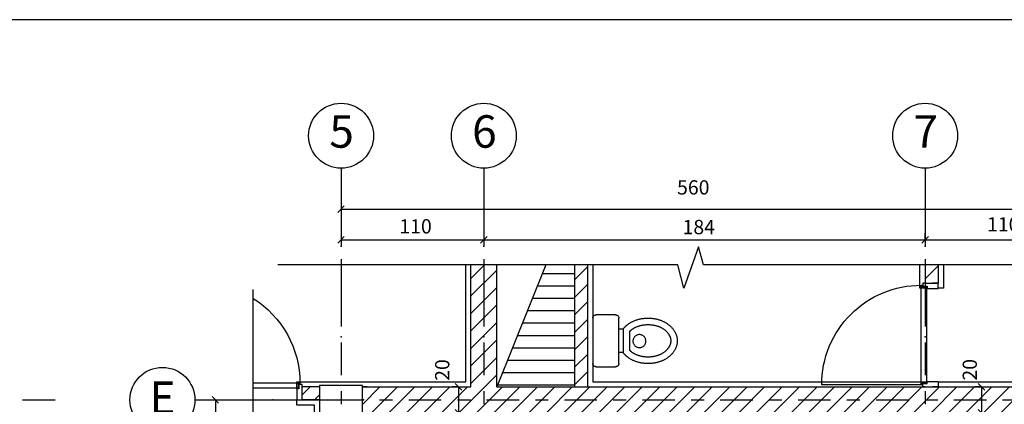
# Model space of a CAD drawing. Units: millimetres. Extents: x 273.4 to 341.4, y 337.8 to 412.1.
# Drawn here: x 295.5 to 303.1, y 404.7 to 407.6 of the extents above; entities that cross this region are included whole.
import ezdxf
from ezdxf.enums import TextEntityAlignment as Align

# ---------------------------------------------------------------- set-up
doc = ezdxf.new("R2010")
doc.units = ezdxf.units.MM
doc.linetypes.add('AXIS', pattern=[6, 5, -0.5, 0, -0.5])
doc.linetypes.add('DASHDOT', pattern=[1, 0.5, -0.25, 0, -0.25])
for name, color, linetype in [('AXIS-DASHDOT', 9, 'DASHDOT'), ('CADR', 5, 'Continuous'), ('COLUMN', 6, 'Continuous'), ('DIM', 115, 'Continuous'), ('DOOR', 110, 'Continuous'), ('finishing', 2, 'Continuous'), ('hatch', 9, 'Continuous'), ('HATCH-1', 9, 'Continuous'), ('LEVEL', 52, 'Continuous'), ('MOBL-TOIL', 101, 'Continuous'), ('NA', 2, 'Continuous'), ('TEXT-3', 123, 'Continuous'), ('WALL', 1, 'Continuous'), ('WALL-100', 1, 'Continuous')]:
    doc.layers.add(name, color=color, linetype=linetype)
doc.styles.add('ROMANC', font='ROMANC.SHX')
doc.dimstyles.get("Standard").update_dxf_attribs({"dimtxt": 0.18, "dimasz": 0.18, "dimexe": 0.18, "dimexo": 0.0625, "dimgap": 0.09, "dimtad": 0, "dimtih": 1, "dimtoh": 1, "dimdec": 4, "dimzin": 0, "dimdsep": 46, "dimtxsty": 'Standard', "dimcen": 0.09, "dimadec": 0, "dimazin": 0, "dimtfac": 1, "dimtdec": 4, "dimtofl": 0, "dimtmove": 0, "dimatfit": 3, "dimfxl": 0, "dimtolj": 1, "dimtzin": 0, "dimarcsym": 0})
pattern_1 = [(45, (-3.03455, 0), (-0.067351921, 0.067351921), [])]

# ---------------------------------------------------------------- blocks, each defined once
blk = doc.blocks.new('Ax3')
for p, q in [((-3.426, 0.829), (-2.426, 0.829)), ((-2.026, 0.829), (-1.026, 0.829))]:
    blk.add_line(p, q)
blk.add_circle((-3.926, 0.829), 0.5)
for p in [(-2.226, 0.829), (-0.826, 0.829)]:
    blk.add_point(p)
at = {"layer": 'TEXT-3', "style": 'ROMANC'}
blk.add_attdef('A', text='', height=0.5, dxfattribs=at).set_placement((-3.926, 0.829), align=Align.MIDDLE)
blk = doc.blocks.new('_OBLIQUE')
at = {"color": 0, "linetype": 'ByBlock'}
blk.add_line((-0.5, -0.5), (0.5, 0.5), dxfattribs=at)
blk = doc.blocks.new('*D479')
at = {"layer": 'DEFPOINTS', "color": 0, "transparency": 16777216}
for p in [(296.8837, 404.6966), (296.8837, 400.4466), (297.0417, 400.4466)]:
    blk.add_point(p, dxfattribs=at)
at = {"layer": 'DIM', "color": 0, "lineweight": -2, "transparency": 16777216}
for p, q in [((296.8837, 404.6966), (297.0917, 404.6966)), ((297.0417, 404.6966), (297.0417, 400.4466)), ((296.8837, 400.4466), (297.0917, 400.4466))]:
    blk.add_line(p, q, dxfattribs=at)
at = {"layer": 'DIM', "color": 0, "lineweight": -2, "transparency": 16777216, "xscale": 0.05, "yscale": 0.05, "zscale": 0.05}
for p, rotation in [((297.0417, 404.6966), 90), ((297.0417, 400.4466), 270)]:
    blk.add_blockref('_OBLIQUE', p, dxfattribs=dict(at, rotation=rotation))
at = {"layer": 'DIM', "color": 0, "transparency": 16777216, "insert": (296.9767, 402.5716), "char_height": 0.11, "attachment_point": 5, "rotation": 90}
blk.add_mtext('\\A1;425', dxfattribs=at)
blk = doc.blocks.new('Ax1')
for p, q in [((-3.04, 3.06), (-3.04, 2.06)), ((-3.04, 1.66), (-3.04, 0.66))]:
    blk.add_line(p, q)
blk.add_circle((-3.04, 3.56), 0.5)
for p in [(-3.04, 1.86), (-3.04, 0.46)]:
    blk.add_point(p)
at = {"layer": 'TEXT-3', "style": 'ROMANC'}
blk.add_attdef('5', text='', height=0.5, dxfattribs=at).set_placement((-2.972, 3.56), align=Align.MIDDLE)
blk = doc.blocks.new('dorr')
at = {"layer": 'DOOR'}
for points in [[(52.7701, 76.2157), (52.7701, 76.1999), (52.7938, 76.1999), (52.7938, 76.2314), (52.8096, 76.2314), (52.8096, 76.3109), (52.7701, 76.3109), (52.7701, 76.2709)], [(53.5201, 76.2157), (53.5201, 76.1999), (53.4964, 76.1999), (53.4964, 76.2314), (53.4806, 76.2314), (53.4806, 76.3109), (53.5201, 76.3109), (53.5201, 76.2709)], [(52.7859, 76.188), (52.7859, 76.1959), (52.7978, 76.1959), (52.7978, 76.2275), (53.4925, 76.2275), (53.4925, 76.1959), (53.5043, 76.1959), (53.5043, 76.188), (52.7859, 76.188)]]:
    blk.add_lwpolyline(points, dxfattribs=at)
blk.add_lwpolyline([(53.5043, 76.188), (53.5043, 75.4696, -0.414214), (52.7859, 76.188)], format="xyb", dxfattribs=at)
blk = doc.blocks.new('*D648')
at = {"layer": 'DEFPOINTS', "color": 0, "transparency": 16777216}
for p in [(298.0098, 406.3659), (303.6108, 406.3769), (303.6108, 406.1656)]:
    blk.add_point(p, dxfattribs=at)
at = {"layer": 'DIM', "color": 0, "lineweight": -2, "transparency": 16777216}
for p, q in [((298.0098, 406.3659), (298.0098, 406.1156)), ((303.6108, 406.3769), (303.6108, 406.1156)), ((298.0098, 406.1656), (303.6108, 406.1656))]:
    blk.add_line(p, q, dxfattribs=at)
at = {"layer": 'DIM', "color": 0, "lineweight": -2, "transparency": 16777216, "xscale": 0.05, "yscale": 0.05, "zscale": 0.05, "rotation": 180}
blk.add_blockref('_OBLIQUE', (298.0098, 406.1656), dxfattribs=at)
at = {"layer": 'DIM', "color": 0, "lineweight": -2, "transparency": 16777216, "xscale": 0.05, "yscale": 0.05, "zscale": 0.05}
blk.add_blockref('_OBLIQUE', (303.6108, 406.1656), dxfattribs=at)
at = {"layer": 'DIM', "color": 0, "transparency": 16777216, "insert": (300.7232, 406.3331), "char_height": 0.11, "attachment_point": 5}
blk.add_mtext('\\A1;560', dxfattribs=at)
blk = doc.blocks.new('*D649')
at = {"layer": 'DEFPOINTS', "color": 0, "transparency": 16777216}
for p in [(299.1098, 406.0967), (302.5098, 406.0447), (302.5098, 405.9294)]:
    blk.add_point(p, dxfattribs=at)
at = {"layer": 'DIM', "color": 0, "lineweight": -2, "transparency": 16777216}
for p, q in [((299.1098, 406.0967), (299.1098, 405.8794)), ((302.5098, 406.0447), (302.5098, 405.8794)), ((299.1098, 405.9294), (302.5098, 405.9294))]:
    blk.add_line(p, q, dxfattribs=at)
at = {"layer": 'DIM', "color": 0, "lineweight": -2, "transparency": 16777216, "xscale": 0.05, "yscale": 0.05, "zscale": 0.05, "rotation": 180}
blk.add_blockref('_OBLIQUE', (299.1098, 405.9294), dxfattribs=at)
at = {"layer": 'DIM', "color": 0, "lineweight": -2, "transparency": 16777216, "xscale": 0.05, "yscale": 0.05, "zscale": 0.05}
blk.add_blockref('_OBLIQUE', (302.5098, 405.9294), dxfattribs=at)
at = {"layer": 'DIM', "color": 0, "transparency": 16777216, "insert": (300.7654, 406.0277), "char_height": 0.11, "attachment_point": 5}
blk.add_mtext('\\A1;184', dxfattribs=at)
blk = doc.blocks.new('TOFA')
at = {"linetype": 'AXIS'}
for p, q in [((-0.3787, 0.0349), (-0.5223, 0.0349)), ((-0.3603, -0.0151), (-0.5408, -0.0151))]:
    blk.add_line(p, q, dxfattribs=at)
for p, q in [((-0.5408, -0.0151), (-0.5408, -0.0477)), ((-0.3603, -0.0151), (-0.3603, -0.0477))]:
    blk.add_line(p, q)
for points in [[(-0.3603, -0.0151, 0.064114), (-0.3266, 0.0182, 0.08762), (-0.2892, 0.0889, 0.078155), (-0.2753, 0.1773, 0.078155), (-0.2892, 0.2658, 0.08762), (-0.3266, 0.3364, 0.105469), (-0.3858, 0.3862, 0.122837), (-0.4505, 0.4023, 0.122837), (-0.5152, 0.3862, 0.105469), (-0.5744, 0.3364, 0.08762), (-0.6118, 0.2658, 0.078155), (-0.6257, 0.1773, 0.078155), (-0.6118, 0.0889, 0.08762), (-0.5744, 0.0182, 0.064114), (-0.5408, -0.0151, 0.122837)], [(-0.3787, 0.0349, 0.034913), (-0.3661, 0.049, 0.08762), (-0.3368, 0.1043, 0.078155), (-0.3253, 0.1773, 0.078155), (-0.3368, 0.2504, 0.08762), (-0.3661, 0.3057, 0.105469), (-0.4093, 0.3421, 0.122837), (-0.4505, 0.3523, 0.122837), (-0.4917, 0.3421, 0.105469), (-0.535, 0.3057, 0.08762), (-0.5642, 0.2504, 0.078155), (-0.5757, 0.1773, 0.078155), (-0.5642, 0.1043, 0.08762), (-0.535, 0.049, 0.034913), (-0.5223, 0.0349, 0.122837)]]:
    blk.add_lwpolyline(points, format="xyb", dxfattribs=at)
blk.add_lwpolyline([(-0.2755, -0.0477, -0.414214), (-0.2505, -0.0727), (-0.2505, -0.2227, -0.414214), (-0.2755, -0.2477), (-0.6255, -0.2477, -0.414214), (-0.6505, -0.2227), (-0.6505, -0.0727, -0.414214), (-0.6255, -0.0477)], format="xyb", close=True, dxfattribs=at)
blk.add_circle((-0.4525, 0.111), 0.05, dxfattribs=at)
blk = doc.blocks.new('*D662')
at = {"layer": 'DEFPOINTS', "color": 0, "transparency": 16777216}
for p in [(298.0098, 406.0778), (299.1098, 406.0967), (299.1098, 405.9294)]:
    blk.add_point(p, dxfattribs=at)
at = {"layer": 'DIM', "color": 0, "lineweight": -2, "transparency": 16777216}
for p, q in [((298.0098, 406.0778), (298.0098, 405.8794)), ((299.1098, 406.0967), (299.1098, 405.8794)), ((298.0098, 405.9294), (299.1098, 405.9294))]:
    blk.add_line(p, q, dxfattribs=at)
at = {"layer": 'DIM', "color": 0, "lineweight": -2, "transparency": 16777216, "xscale": 0.05, "yscale": 0.05, "zscale": 0.05, "rotation": 180}
blk.add_blockref('_OBLIQUE', (298.0098, 405.9294), dxfattribs=at)
at = {"layer": 'DIM', "color": 0, "lineweight": -2, "transparency": 16777216, "xscale": 0.05, "yscale": 0.05, "zscale": 0.05}
blk.add_blockref('_OBLIQUE', (299.1098, 405.9294), dxfattribs=at)
at = {"layer": 'DIM', "color": 0, "transparency": 16777216, "insert": (298.5836, 406.0332), "char_height": 0.11, "attachment_point": 5}
blk.add_mtext('\\A1;110', dxfattribs=at)
blk = doc.blocks.new('*D668')
at = {"layer": 'DEFPOINTS', "color": 0, "transparency": 16777216}
for p in [(298.915, 404.7966), (298.915, 404.5966), (298.915, 404.5966)]:
    blk.add_point(p, dxfattribs=at)
at = {"layer": 'DIM', "color": 0, "lineweight": -2, "transparency": 16777216}
for p, q in [((298.915, 404.7966), (298.865, 404.7966)), ((298.915, 404.7966), (298.915, 404.5966)), ((298.915, 404.5966), (298.865, 404.5966))]:
    blk.add_line(p, q, dxfattribs=at)
at = {"layer": 'DIM', "color": 0, "lineweight": -2, "transparency": 16777216, "xscale": 0.05, "yscale": 0.05, "zscale": 0.05}
for p, rotation in [((298.915, 404.7966), 90), ((298.915, 404.5966), 270)]:
    blk.add_blockref('_OBLIQUE', p, dxfattribs=dict(at, rotation=rotation))
at = {"layer": 'DIM', "color": 0, "transparency": 16777216, "insert": (298.7891, 404.9265), "char_height": 0.11, "attachment_point": 5, "rotation": 90}
blk.add_mtext('\\A1;20', dxfattribs=at)
blk = doc.blocks.new('*D674')
at = {"layer": 'DEFPOINTS', "color": 0, "transparency": 16777216}
for p in [(302.5098, 405.9294), (303.6108, 405.9294), (303.6108, 405.9294)]:
    blk.add_point(p, dxfattribs=at)
at = {"layer": 'DIM', "color": 0, "lineweight": -2, "transparency": 16777216}
for p, q in [((302.5098, 405.9294), (302.5098, 405.9794)), ((303.6108, 405.9294), (303.6108, 405.9794)), ((302.5098, 405.9294), (303.6108, 405.9294))]:
    blk.add_line(p, q, dxfattribs=at)
at = {"layer": 'DIM', "color": 0, "lineweight": -2, "transparency": 16777216, "xscale": 0.05, "yscale": 0.05, "zscale": 0.05, "rotation": 180}
blk.add_blockref('_OBLIQUE', (302.5098, 405.9294), dxfattribs=at)
at = {"layer": 'DIM', "color": 0, "lineweight": -2, "transparency": 16777216, "xscale": 0.05, "yscale": 0.05, "zscale": 0.05}
blk.add_blockref('_OBLIQUE', (303.6108, 405.9294), dxfattribs=at)
at = {"layer": 'DIM', "color": 0, "transparency": 16777216, "insert": (303.1112, 406.0488), "char_height": 0.11, "attachment_point": 5}
blk.add_mtext('\\A1;110', dxfattribs=at)
blk = doc.blocks.new('*D683')
at = {"layer": 'DEFPOINTS', "color": 0, "transparency": 16777216}
for p in [(302.9432, 404.7966), (302.9432, 404.5966), (302.9432, 404.5966)]:
    blk.add_point(p, dxfattribs=at)
at = {"layer": 'DIM', "color": 0, "lineweight": -2, "transparency": 16777216}
for p, q in [((302.9432, 404.7966), (302.8932, 404.7966)), ((302.9432, 404.7966), (302.9432, 404.5966)), ((302.9432, 404.5966), (302.8932, 404.5966))]:
    blk.add_line(p, q, dxfattribs=at)
at = {"layer": 'DIM', "color": 0, "lineweight": -2, "transparency": 16777216, "xscale": 0.05, "yscale": 0.05, "zscale": 0.05}
for p, rotation in [((302.9432, 404.7966), 90), ((302.9432, 404.5966), 270)]:
    blk.add_blockref('_OBLIQUE', p, dxfattribs=dict(at, rotation=rotation))
at = {"layer": 'DIM', "color": 0, "transparency": 16777216, "insert": (302.8535, 404.9283), "char_height": 0.11, "attachment_point": 5, "rotation": 90}
blk.add_mtext('\\A1;20', dxfattribs=at)

msp = doc.modelspace()

# ---------------------------------------------------------------- hatches: boundary and pattern name
at = {"layer": 'hatch'}
h = msp.add_hatch(dxfattribs=at)
h.set_pattern_fill('ANSI31', color=256, scale=0.03, style=0)
h.set_pattern_definition(pattern_1)
h.paths.add_polyline_path([(299.20979, 405.73753), (299.10979, 405.73753), (299.10979, 405.28138), (299.10979, 404.69657), (302.50979, 404.69657), (302.50979, 404.79657), (302.49133, 404.79657), (299.20979, 404.79657)])
h.paths.add_polyline_path([(299.10979, 405.73753), (299.00979, 405.73753), (299.00979, 404.79657), (298.17479, 404.79657), (298.17479, 404.69657), (299.10979, 404.69657)])
h.paths.add_polyline_path([(302.50979, 404.69657), (299.10979, 404.69657), (299.10979, 404.59657), (302.50979, 404.59657)])
h.paths.add_polyline_path([(299.10979, 404.69657), (298.17479, 404.69657), (298.17479, 404.59657), (299.10979, 404.59657)])
h.paths.add_polyline_path([(299.90979, 405.73753), (299.80979, 405.73753), (299.80979, 404.79657), (299.90979, 404.79657)], flags=17)
h.paths.add_polyline_path([(303.44479, 404.79657), (302.50979, 404.79657), (302.50979, 404.69657), (303.44479, 404.69657)])
h.paths.add_polyline_path([(303.44479, 404.69657), (302.50979, 404.69657), (302.50979, 404.59657), (303.44479, 404.59657)])
h.paths.add_polyline_path([(302.60979, 405.73753), (302.50979, 405.73753), (302.50979, 405.59657), (302.60979, 405.59657)])
h = msp.add_hatch(dxfattribs=at)
h.set_pattern_fill('LINE', color=256, scale=0.03, angle=360, style=0)
h.set_pattern_definition([(360, (-3.03455, 0), (3e-16, 0.09525), [])])
h.paths.add_polyline_path([(299.80979, 405.73753), (299.58617, 405.73753), (299.20979, 404.79657), (299.80979, 404.79657)])
h = msp.add_hatch(dxfattribs=at)
h.set_pattern_fill('ANSI31', color=256, scale=0.03, style=0)
h.set_pattern_definition(pattern_1)
h.paths.add_polyline_path([(297.84479, 404.79657), (297.70979, 404.79657), (297.70979, 404.69657), (297.84479, 404.69657)])
h.paths.add_polyline_path([(298.10979, 404.58657), (298.00979, 404.58657), (298.00979, 400.55657), (298.10979, 400.55657)])
h.paths.add_polyline_path([(298.00979, 404.58657), (297.90979, 404.58657), (297.90979, 400.55657), (298.00979, 400.55657)])
h.paths.add_polyline_path([(299.10979, 400.54657), (298.17479, 400.54657), (298.17479, 400.44657), (299.10979, 400.44657)])
h.paths.add_polyline_path([(299.10979, 400.44657), (298.17479, 400.44657), (298.17479, 400.34657), (299.10979, 400.34657)])
h.paths.add_polyline_path([(300.00979, 400.44657), (299.10979, 400.44657), (299.10979, 400.34657), (300.00979, 400.34657)])
h.paths.add_polyline_path([(300.00979, 400.54657), (299.10979, 400.54657), (299.10979, 400.44657), (300.00979, 400.44657)])

# ---------------------------------------------------------------- linework, layer by layer
at = {"layer": 'AXIS-DASHDOT', "ltscale": 0.5}
for p, q in [((298.00979, 405.73753), (298.00979, 400.127)), ((299.10979, 405.73753), (299.10979, 400.127)), ((302.50979, 405.73753), (302.50979, 400.127)), ((288.35627, 404.69657), (295.89308, 404.69657)), ((297.33141, 404.69657), (304.40208, 404.69657))]:
    msp.add_line(p, q, dxfattribs=at)
at = {"layer": 'CADR', "elevation": 0}
msp.add_lwpolyline([(277.94041, 407.6247), (277.94041, 378.96), (318.44043, 378.96), (318.44043, 407.6247)], close=True, dxfattribs=at)
at = {"layer": 'COLUMN'}
msp.add_lwpolyline([(297.84479, 404.58657), (298.17479, 404.58657), (298.17479, 404.80657), (297.84479, 404.80657)], close=True, dxfattribs=at)
at = {"layer": 'DOOR'}
msp.add_lwpolyline([(297.33141, 405.47834, -0.2591523), (297.69294, 404.82766)], format="xyb", dxfattribs=at)
for points in [[(297.69294, 404.82766), (297.69294, 404.81923), (297.68031, 404.81923), (297.68031, 404.78555), (297.33141, 404.78555)], [(297.33141, 404.82766), (297.69294, 404.82766)], [(297.70979, 404.79818), (297.70979, 404.81502), (297.68452, 404.81502), (297.68452, 404.78134), (297.66768, 404.78134), (297.66768, 404.69657), (297.70979, 404.69657), (297.70979, 404.73923)]]:
    msp.add_lwpolyline(points, dxfattribs=at)
at = {"layer": 'finishing'}
for points in [[(297.66979, 404.78134), (297.66979, 404.83657), (298.96979, 404.83657), (298.96979, 405.73753)], [(299.94979, 405.73753), (299.94979, 404.83657), (302.52501, 404.83657)], [(302.52501, 405.55657), (302.46979, 405.55657), (302.46979, 405.73753)], [(302.64979, 405.73753), (302.64979, 405.55657), (302.60979, 405.55657)], [(302.60979, 404.83657), (303.44479, 404.83657), (303.81479, 404.83657), (303.81479, 404.54657), (303.74979, 404.54657), (303.74979, 402.30479)], [(297.86979, 402.30479), (297.86979, 404.54657), (297.80479, 404.54657), (297.80479, 404.65657), (297.66979, 404.65657), (297.66979, 404.69657)]]:
    msp.add_lwpolyline(points, dxfattribs=at)
at = {"layer": 'HATCH-1', "linetype": 'Continuous'}
msp.add_line((299.58617, 405.73753), (299.20979, 404.79657), dxfattribs=at)
at = {"layer": 'NA'}
for p, q in [((300.76284, 405.87538), (300.65093, 405.55669)), ((300.80302, 405.73753), (300.76284, 405.87538)), ((300.65093, 405.55669), (300.6048, 405.73753))]:
    msp.add_line(p, q, dxfattribs=at)
for points in [[(300.6048, 405.73753), (297.52181, 405.73753)], [(304.06494, 405.73753), (300.80302, 405.73753)], [(297.33141, 403.08408), (297.33141, 405.5457)]]:
    msp.add_lwpolyline(points, dxfattribs=at)
at = {"layer": 'WALL'}
for p, q in [((302.50979, 405.73753), (302.50979, 405.59657)), ((302.60979, 405.73753), (302.60979, 405.59657))]:
    msp.add_line(p, q, dxfattribs=at)
at = {"layer": 'WALL-100'}
for p, q in [((299.00979, 404.79657), (299.00979, 405.73753)), ((299.20979, 404.79657), (299.20979, 405.73753)), ((299.80979, 404.79657), (299.80979, 405.73753)), ((299.90979, 404.79657), (299.90979, 405.73753)), ((302.50979, 405.59657), (302.60979, 405.59657)), ((297.70979, 404.69657), (297.70979, 404.79657)), ((297.84479, 404.79657), (297.70979, 404.79657)), ((298.20979, 404.79657), (298.17479, 404.79657)), ((298.17479, 404.79657), (299.00979, 404.79657)), ((299.20979, 404.79657), (303.44479, 404.79657)), ((297.84479, 404.69657), (297.70979, 404.69657))]:
    msp.add_line(p, q, dxfattribs=at)

# ---------------------------------------------------------------- block references
at = {"layer": 'DOOR', "xscale": 1.066666666666436, "yscale": 1.066666666666436, "zscale": 1.066666666666436, "rotation": 270}
msp.add_blockref('dorr', (221.21147, 461.8847), dxfattribs=at)
at = {"layer": 'LEVEL'}
ref = msp.add_blockref('Ax1', (299.52967, 404.95119), dxfattribs=dict(at, xscale=0.5, yscale=0.5, zscale=0.5))
ref.add_attrib('5', '5', dxfattribs={"layer": 'TEXT-3', "height": 0.25, "style": 'ROMANC'}).set_placement((298.01409, 406.73138), align=Align.MIDDLE)
ref = msp.add_blockref('Ax1', (300.62967, 404.95119), dxfattribs=dict(at, xscale=0.5, yscale=0.5, zscale=0.5))
ref.add_attrib('5', '6', dxfattribs={"layer": 'TEXT-3', "height": 0.25, "style": 'ROMANC'}).set_placement((299.11409, 406.73138), align=Align.MIDDLE)
ref = msp.add_blockref('Ax1', (304.02967, 404.95119), dxfattribs=dict(at, xscale=0.5, yscale=0.5, zscale=0.5))
ref.add_attrib('5', '7', dxfattribs={"layer": 'TEXT-3', "height": 0.25, "style": 'ROMANC'}).set_placement((302.51409, 406.73138), align=Align.MIDDLE)
ref = msp.add_blockref('Ax3', (298.59658, 404.28222), dxfattribs=dict(at, xscale=0.5, yscale=0.5, zscale=0.5))
ref.add_attrib('A', 'E', dxfattribs={"layer": 'TEXT-3', "height": 0.25, "style": 'ROMANC'}).set_placement((296.63369, 404.6814), align=Align.MIDDLE)
ref = msp.add_blockref('Ax3', (298.59658, 404.28222), dxfattribs=dict(at, xscale=0.5, yscale=0.5, zscale=0.5))
ref.add_attrib('A', 'E', dxfattribs={"layer": 'TEXT-3', "height": 0.25, "style": 'ROMANC'}).set_placement((296.63369, 404.6814), align=Align.MIDDLE)
at = {"layer": 'MOBL-TOIL', "xscale": -1, "rotation": 270}
msp.add_blockref('TOFA', (300.19744, 405.60182), dxfattribs=at)

# ---------------------------------------------------------------- dimensions: what is measured, and where the dimension line sits
at = {"layer": 'DIM'}
for base, p1, p2, text, picture, middle in [((303.61084, 406.1656), (298.00979, 406.36591), (303.61084, 406.37685), '560', '*D648', (300.72325, 406.33308)), ((302.50979, 405.92944), (299.10979, 406.09675), (302.50979, 406.04468), '184', '*D649', (300.76539, 406.02773)), ((303.61084, 405.92944), (302.50979, 405.92944), (303.61084, 405.92944), '110', '*D674', (303.11119, 406.04877))]:
    dim = msp.add_linear_dim(base=base, p1=p1, p2=p2, text=text, dimstyle='Standard', override={"dimtxt": 0.11, "dimasz": 0.05, "dimexe": 0.05, "dimexo": 0, "dimgap": 0.01, "dimtad": 1, "dimtih": 0, "dimtoh": 0, "dimdec": 2, "dimlfac": 100, "dimzin": 12, "dimblk1": 'OBLIQUE', "dimblk2": 'OBLIQUE', "dimsah": 1, "dimtdec": 2, "dimtmove": 2}, dxfattribs=at)
    dim.commit()
    dim.dimension.update_dxf_attribs({"geometry": picture, "text_midpoint": middle, "dimtype": 160})
dim = msp.add_linear_dim(base=(299.10979, 405.92944), p1=(298.00979, 406.07783), p2=(299.10979, 406.09675), dimstyle='Standard', override={"dimtxt": 0.11, "dimasz": 0.05, "dimexe": 0.05, "dimexo": 0, "dimgap": 0.01, "dimtad": 1, "dimtih": 0, "dimtoh": 0, "dimdec": 2, "dimlfac": 100, "dimzin": 12, "dimblk1": 'OBLIQUE', "dimblk2": 'OBLIQUE', "dimsah": 1, "dimtdec": 2, "dimtmove": 2}, dxfattribs=at)
dim.commit()
dim.dimension.update_dxf_attribs({"geometry": '*D662', "text_midpoint": (298.58363, 406.03321), "dimtype": 160})
for base, p1, p2, picture, middle in [((298.915, 404.59657), (298.915, 404.79657), (298.915, 404.59657), '*D668', (298.78908, 404.92648)), ((302.94325, 404.59657), (302.94325, 404.79657), (302.94325, 404.59657), '*D683', (302.85347, 404.92833))]:
    dim = msp.add_linear_dim(base=base, p1=p1, p2=p2, angle=270, dimstyle='Standard', override={"dimtxt": 0.11, "dimasz": 0.05, "dimexe": 0.05, "dimexo": 0, "dimgap": 0.01, "dimtad": 1, "dimtih": 0, "dimtoh": 0, "dimdec": 2, "dimlfac": 100, "dimzin": 12, "dimblk1": 'OBLIQUE', "dimblk2": 'OBLIQUE', "dimsah": 1, "dimtdec": 2, "dimtmove": 2}, dxfattribs=at)
    dim.commit()
    dim.dimension.update_dxf_attribs({"geometry": picture, "text_midpoint": middle, "dimtype": 160})
dim = msp.add_linear_dim(base=(297.04165, 400.44657), p1=(296.88369, 404.69657), p2=(296.88369, 400.44657), angle=90, dimstyle='Standard', override={"dimtxt": 0.11, "dimasz": 0.05, "dimexe": 0.05, "dimexo": 0, "dimgap": 0.01, "dimtad": 1, "dimtih": 0, "dimtoh": 0, "dimdec": 2, "dimlfac": 100, "dimzin": 12, "dimblk1": 'OBLIQUE', "dimblk2": 'OBLIQUE', "dimsah": 1, "dimtdec": 2, "dimtmove": 2}, dxfattribs=at)
dim.commit()
dim.dimension.update_dxf_attribs({"geometry": '*D479', "text_midpoint": (296.97665, 402.57157)})

doc.saveas('drawing.dxf')
